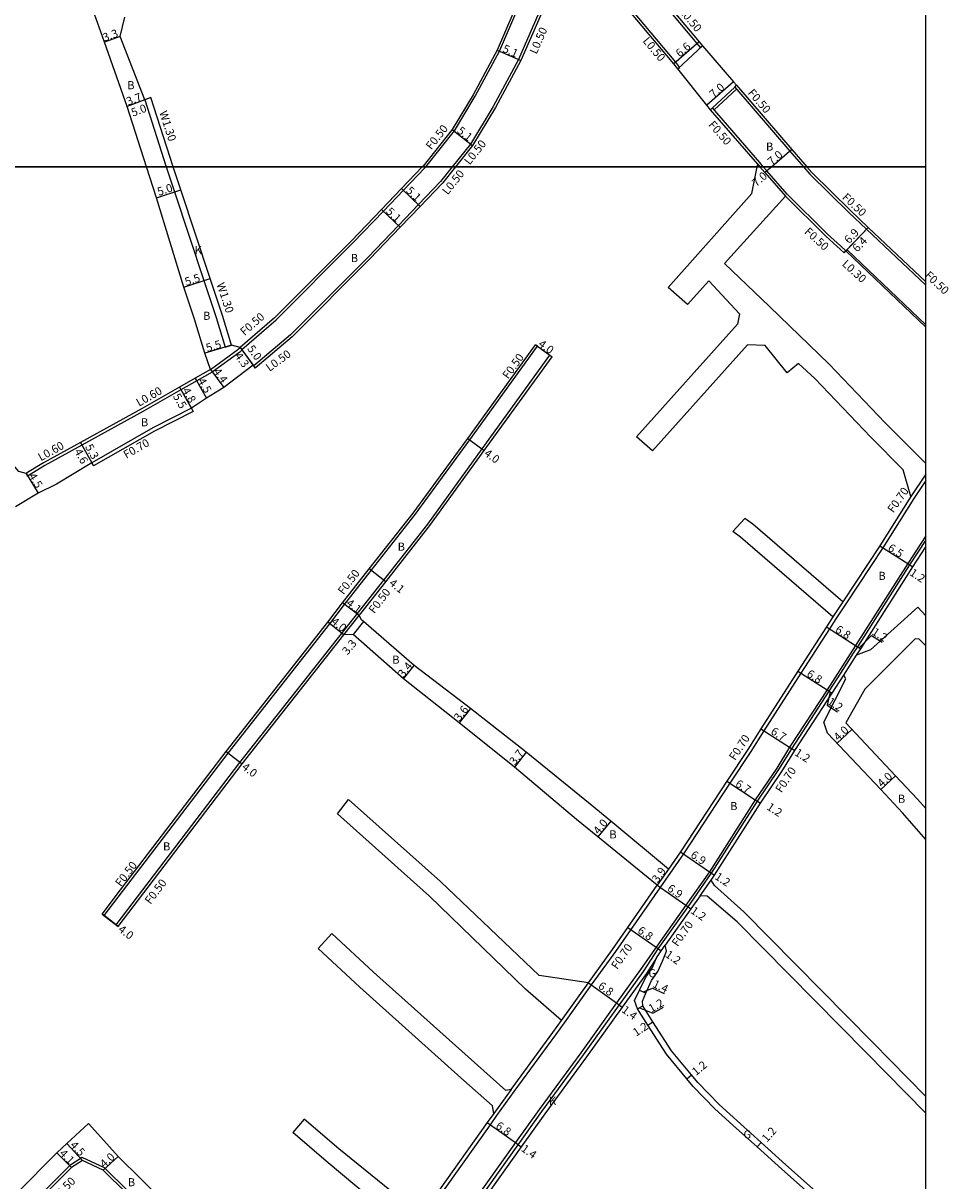
# Model space of a CAD drawing. Units: metres. Extents: x -8004 to -3995, y -111000 to -108000.
# Drawn here: x -4178 to -3995, y -110000 to -109772 of the extents above; entities that cross this region are included whole.
import ezdxf

# ---------------------------------------------------------------- set-up
doc = ezdxf.new("R2010")
doc.units = ezdxf.units.M
doc.header["$LTSCALE"] = 2.5
for name, color, linetype in [('側溝・桝', 7, 'Continuous'), ('図郭', 7, 'Continuous'), ('幅員', 7, 'Continuous'), ('歩道・分離帯・安全施設', 7, 'Continuous'), ('舗装', 7, 'Continuous'), ('道路', 7, 'Continuous')]:
    doc.layers.add(name, color=color, linetype=linetype)

msp = doc.modelspace()

# ---------------------------------------------------------------- linework, layer by layer
at = {"layer": '側溝・桝'}
for points in [[(-4044.03, -109776.17), (-4044.4, -109776.5), (-4045.07, -109775.73), (-4058.41, -109759.73), (-4064.04, -109752.86), (-4065.97, -109750.64), (-4066.18, -109749.78), (-4066.27, -109748.93), (-4066.19, -109747.54)], [(-4098.54, -109800), (-4092.88, -109792.93), (-4088.78, -109786.06), (-4084, -109777.24), (-4076.36, -109759.45), (-4075.23, -109756.77)], [(-4048.88, -109780.72), (-4048.49, -109780.41), (-4049.29, -109779.4), (-4062.78, -109763.23), (-4065.73, -109760.34), (-4067.22, -109760.02), (-4068.42, -109759.91), (-4069.2, -109759.95), (-4070.55, -109760.21), (-4072.41, -109760.9), (-4080.23, -109778.84), (-4085.22, -109788.09), (-4089.72, -109795.54), (-4093.29, -109800)], [(-4042.03, -109788.41), (-4037.66, -109784.3)], [(-4041.71, -109788.79), (-4037.33, -109784.68)], [(-4037.66, -109784.3), (-4037.3, -109783.95)], [(-4037.66, -109784.3), (-4026.8, -109796.89), (-4024.09, -109800)], [(-4153.88, -109786.82), (-4149.63, -109800)], [(-4042.4, -109788.75), (-4042.03, -109788.41)], [(-4032.74, -109799.18), (-4042.03, -109788.41)], [(-4149.63, -109800), (-4148.03, -109804.94), (-4142.22, -109822.4), (-4139.8, -109829.71), (-4138.02, -109835.54), (-4136.78, -109835.16)], [(-4134.76, -109836), (-4128, -109830.13), (-4112.81, -109814.93), (-4106.87, -109808.73), (-4102.93, -109804.61), (-4098.68, -109800.18), (-4098.54, -109800)], [(-4093.29, -109800), (-4095.6, -109802.89), (-4099.97, -109807.45), (-4103.91, -109811.57), (-4109.89, -109817.8), (-4125.18, -109833.11), (-4132.41, -109839.23)], [(-4033.12, -109799.51), (-4032.7, -109800)], [(-4032.04, -109800), (-4032.74, -109799.18)], [(-4032.7, -109800), (-4031.7, -109801.15), (-4027.69, -109805.77)], [(-4015.74, -109816.58), (-4016.84, -109815.59), (-4019.37, -109813.3), (-4027.34, -109805.41), (-4031.32, -109800.82), (-4032.04, -109800)], [(-4024.09, -109800), (-4022.84, -109801.43), (-4015.19, -109808.99), (-4011.69, -109812.29), (-4000, -109823.32)], [(-4015.74, -109816.58), (-4015.54, -109816.36), (-4000, -109831.15)], [(-4162.28, -109947.22), (-4161.88, -109947.52), (-4137.48, -109915.48), (-4117.41, -109890.04), (-4114.52, -109886.2), (-4109.25, -109879.51), (-4100.58, -109868.51), (-4089.84, -109853.81), (-4076.48, -109835.36), (-4076.88, -109835.07)], [(-4134.76, -109836), (-4134.7, -109836.08), (-4135.17, -109836.49), (-4140.59, -109840.43), (-4143.62, -109842.16), (-4146.75, -109843.93), (-4154.13, -109848.13), (-4166.26, -109854.82), (-4173.54, -109858.84), (-4176.64, -109860.74), (-4176.95, -109860.93), (-4177.27, -109860.42)], [(-4159.09, -109949.63), (-4159.49, -109949.33), (-4135.12, -109917.33), (-4111.74, -109887.68), (-4106.81, -109881.43), (-4098.12, -109870.39), (-4087.42, -109855.59), (-4074.05, -109837.12), (-4073.65, -109837.42)], [(-4140.92, -109839.93), (-4135.55, -109836.02), (-4135.06, -109835.59)], [(-4135.06, -109835.59), (-4134.76, -109836)], [(-4144.67, -109847.58), (-4152.27, -109851.45), (-4164.33, -109858.33)], [(-4000, -109860.53), (-4002.96, -109864.97)], [(-4000, -109861.79), (-4002.37, -109865.36)], [(-4002.37, -109865.36), (-4008.5, -109875.06), (-4015.79, -109886.11), (-4017.46, -109888.65), (-4017.72, -109889.04), (-4018.99, -109891.02), (-4024.61, -109899.76), (-4031.91, -109911.12), (-4034.51, -109915.16), (-4038.63, -109921.43), (-4047.74, -109935.32), (-4058.15, -109950.25), (-4061.17, -109954.58), (-4065.91, -109961.15), (-4071.24, -109968.61), (-4072.94, -109970.97), (-4081.16, -109982.16), (-4084.56, -109986.91), (-4085.84, -109988.7), (-4097.87, -110005.61)], [(-4092.29, -110009.5), (-4080.3, -109992.64), (-4075.63, -109986.12), (-4067.42, -109974.95), (-4060.39, -109965.12), (-4055.61, -109958.5), (-4052.74, -109954.04), (-4046.85, -109945.76), (-4045.03, -109943.22), (-4042.91, -109940.1), (-4042.24, -109939.14), (-4033.19, -109925), (-4028.97, -109918.76), (-4026.44, -109914.64), (-4019.06, -109903.33), (-4016.75, -109899.74), (-4014.24, -109895.83), (-4013.44, -109894.58), (-4003.18, -109878.43), (-4000, -109873.62)], [(-4016.38, -109885.72), (-4018.05, -109888.26), (-4018.31, -109888.66)], [(-4114.66, -109892.2), (-4111.65, -109888.37)], [(-4016.16, -109900.12), (-4013.65, -109896.21)], [(-4050.7, -109938.34), (-4052.93, -109941.54)], [(-4044.46, -109943.62), (-4042.33, -109940.5)], [(-4053.06, -109955.83), (-4052.16, -109954.43), (-4051.39, -109953.34)], [(-4071.81, -109968.2), (-4066.48, -109960.74)], [(-4081.73, -109981.75), (-4085.13, -109986.5)], [(-4147.97, -110010.88), (-4161.79, -109997.21), (-4166.2, -109995.15), (-4168.63, -109996.75), (-4184.55, -110012.59)]]:
    msp.add_lwpolyline(points, dxfattribs=at)
at = {"layer": '図郭'}
for points in [[(-4800, -109200), (-4800, -109800), (-4000, -109800), (-4000, -109200)], [(-4800, -110400), (-4000, -110400), (-4000, -109800), (-4800, -109800)]]:
    msp.add_lwpolyline(points, close=True, dxfattribs=at)
at = {"layer": '幅員'}
for points in [[(-4158.72, -109774.34), (-4161.82, -109775.47)], [(-4044.69, -109775.4), (-4049.68, -109779.72)], [(-4084.45, -109777.02), (-4079.78, -109779.06)], [(-4037.87, -109783.29), (-4043.17, -109787.86)], [(-4152.66, -109786.35), (-4157.34, -109788.13)], [(-4153.88, -109786.82), (-4157.34, -109788.13)], [(-4093.29, -109792.64), (-4089.31, -109795.83)], [(-4026.42, -109796.56), (-4030.38, -109800)], [(-4030.38, -109800), (-4031.7, -109801.15)], [(-4151.54, -109806.13), (-4146.8, -109804.53)], [(-4103.29, -109804.27), (-4099.61, -109807.8)], [(-4107.24, -109808.39), (-4103.55, -109811.91)], [(-4011.35, -109811.93), (-4016.09, -109816.94)], [(-4011.35, -109811.93), (-4015.74, -109816.58)], [(-4146.21, -109823.72), (-4140.99, -109821.99)], [(-4136.78, -109835.16), (-4142.05, -109836.72)], [(-4076.88, -109835.07), (-4073.65, -109837.42)], [(-4135.06, -109835.59), (-4132.12, -109839.64)], [(-4135.06, -109835.59), (-4132.53, -109839.07)], [(-4140.92, -109839.93), (-4138.33, -109843.49)], [(-4143.92, -109841.64), (-4141.69, -109845.55)], [(-4147.04, -109843.41), (-4144.67, -109847.58)], [(-4147.04, -109843.41), (-4144.32, -109848.19)], [(-4090.25, -109853.52), (-4087.02, -109855.88)], [(-4166.55, -109854.3), (-4163.99, -109858.94)], [(-4166.55, -109854.3), (-4164.33, -109858.33)], [(-4177.27, -109860.42), (-4174.91, -109864.26)], [(-4009.09, -109874.68), (-4003.59, -109878.15)], [(-4003.59, -109878.15), (-4002.59, -109878.81)], [(-4106.42, -109881.74), (-4109.64, -109879.2)], [(-4111.65, -109888.37), (-4114.91, -109885.9)], [(-4114.66, -109892.2), (-4117.81, -109889.73)], [(-4110.8, -109889.55), (-4112.85, -109892.14)], [(-4019.58, -109890.64), (-4013.86, -109894.32)], [(-4013.16, -109894.76), (-4010.69, -109892.32), (-4008.64, -109893.63)], [(-4013.86, -109894.32), (-4012.85, -109894.96)], [(-4102.9, -109900.88), (-4100.78, -109898.23)], [(-4025.2, -109899.38), (-4019.48, -109903.06)], [(-4019.48, -109903.06), (-4018.47, -109903.71)], [(-4018.85, -109903.46), (-4019.45, -109906.03), (-4017.41, -109907.36)], [(-4089.7, -109906.73), (-4091.93, -109909.56)], [(-4032.5, -109910.74), (-4026.86, -109914.36)], [(-4017.49, -109913.56), (-4014.57, -109910.83)], [(-4137.87, -109915.17), (-4134.72, -109917.64)], [(-4026.86, -109914.36), (-4025.85, -109915.01)], [(-4078.76, -109915.33), (-4081.05, -109918.24)], [(-4039.21, -109921.05), (-4033.61, -109924.73)], [(-4008.89, -109922.7), (-4005.97, -109919.96)], [(-4033.61, -109924.73), (-4032.61, -109925.39)], [(-4062.09, -109928.94), (-4064.64, -109932.02)], [(-4048.32, -109934.93), (-4042.66, -109938.87)], [(-4050.7, -109938.34), (-4052.93, -109941.54)], [(-4042.66, -109938.87), (-4041.66, -109939.53)], [(-4052.93, -109941.54), (-4047.27, -109945.48)], [(-4162.28, -109947.22), (-4159.09, -109949.63)], [(-4047.27, -109945.48), (-4046.28, -109946.17)], [(-4058.72, -109949.85), (-4053.15, -109953.74)], [(-4053.15, -109953.74), (-4052.16, -109954.43)], [(-4066.48, -109960.74), (-4060.96, -109964.71)], [(-4056.42, -109962.19), (-4055.16, -109962.79)], [(-4055.65, -109962.56), (-4053.83, -109961.79), (-4051.59, -109962.86)], [(-4060.96, -109964.71), (-4059.82, -109965.53)], [(-4056.82, -109965.91), (-4055.78, -109965.32)], [(-4056.39, -109965.67), (-4053.78, -109966.72), (-4051.66, -109965.52)], [(-4054.8, -109969.07), (-4053.8, -109968.42)], [(-4047.11, -109979.65), (-4046.19, -109978.89)], [(-4086.41, -109988.29), (-4080.87, -109992.23)], [(-4166.16, -109995.73), (-4169.22, -109992.43)], [(-4080.87, -109992.23), (-4079.73, -109993.05)], [(-4033.26, -109993.09), (-4032.46, -109992.2)], [(-4171.21, -109994.25), (-4168.31, -109997.14)], [(-4162.08, -109997.63), (-4159.11, -109994.95)]]:
    msp.add_lwpolyline(points, dxfattribs=at)
at = {"layer": '歩道・分離帯・安全施設'}
msp.add_lwpolyline([(-4000, -109872.71), (-4003.59, -109878.15), (-4013.86, -109894.32), (-4019.48, -109903.06), (-4026.86, -109914.36), (-4029.39, -109918.49), (-4033.61, -109924.73), (-4042.66, -109938.87), (-4047.27, -109945.48), (-4053.15, -109953.74), (-4056.19, -109958.1), (-4060.96, -109964.71), (-4067.99, -109974.54), (-4076.19, -109985.7), (-4080.87, -109992.23), (-4092.86, -110009.09), (-4103.04, -110024.11), (-4106.36, -110028.83), (-4108.3, -110031.57), (-4110.15, -110034.21), (-4110.75, -110035.07)], dxfattribs=at)
at = {"layer": '舗装'}
msp.add_lwpolyline([(-4053.06, -109955.83), (-4052.16, -109954.43), (-4051.39, -109953.34)], dxfattribs=at)
at = {"layer": '道路'}
for points in [[(-4075.57, -109746.26), (-4072.86, -109749.86), (-4075.69, -109756.57), (-4076.82, -109759.26), (-4084.45, -109777.02), (-4089.21, -109785.82), (-4093.29, -109792.64), (-4099.06, -109799.85), (-4099.2, -109800)], [(-4065.17, -109746.26), (-4065.7, -109747.65), (-4065.76, -109748.84), (-4065.72, -109749.59), (-4065.51, -109750.4), (-4063.65, -109752.54), (-4058.03, -109759.41), (-4044.69, -109775.4), (-4044.03, -109776.17), (-4037.87, -109783.29), (-4037.3, -109783.95), (-4026.42, -109796.56), (-4023.43, -109800)], [(-4033.12, -109799.51), (-4042.4, -109788.75), (-4043.17, -109787.86), (-4048.88, -109780.72), (-4049.68, -109779.72), (-4063.15, -109763.57), (-4065.98, -109760.8), (-4067.13, -109760.55), (-4068.44, -109760.41), (-4069.16, -109760.45), (-4070.56, -109760.75), (-4072.04, -109761.3), (-4079.78, -109779.06), (-4084.78, -109788.34), (-4089.31, -109795.83), (-4092.65, -109800)], [(-4153.51, -109800), (-4157.34, -109788.13), (-4161.82, -109775.47), (-4166.09, -109763.44)], [(-4148.26, -109800), (-4152.66, -109786.35), (-4153.88, -109786.82), (-4158.72, -109774.34), (-4157.8, -109770.5)], [(-4140.92, -109839.93), (-4143.92, -109841.64), (-4147.04, -109843.41), (-4154.42, -109847.61), (-4166.55, -109854.3), (-4173.85, -109858.32), (-4176.95, -109860.23), (-4177.27, -109860.42), (-4178.71, -109860), (-4187.33, -109849.84), (-4193.04, -109842.08), (-4201.16, -109832.2), (-4203.71, -109829.35), (-4204.01, -109829.61), (-4209.25, -109823.4), (-4217.86, -109812.95), (-4220.5, -109809.76), (-4225.37, -109804), (-4228.74, -109800)], [(-4092.65, -109800), (-4095.22, -109803.22), (-4099.61, -109807.8), (-4103.55, -109811.91), (-4109.53, -109818.15), (-4124.85, -109833.49), (-4132.12, -109839.64), (-4132.41, -109839.23), (-4132.53, -109839.07), (-4138.33, -109843.49), (-4141.69, -109845.55), (-4144.67, -109847.58), (-4144.32, -109848.19), (-4151.93, -109852.06), (-4163.99, -109858.94), (-4164.33, -109858.33), (-4171.27, -109862.51), (-4174.91, -109864.26), (-4179.32, -109866.96)], [(-4140.92, -109839.93), (-4142.05, -109836.72), (-4144.06, -109830), (-4146.21, -109823.72), (-4151.54, -109806.13), (-4153.51, -109800)], [(-4099.2, -109800), (-4103.29, -109804.27), (-4107.24, -109808.39), (-4113.17, -109814.58), (-4128.34, -109829.76), (-4135.06, -109835.59), (-4136.78, -109835.16), (-4138.56, -109829.31), (-4140.99, -109821.99), (-4146.8, -109804.53), (-4148.26, -109800)], [(-4050.77, -109823.76), (-4034.28, -109805.25), (-4033.22, -109800)], [(-4033.22, -109800), (-4033.12, -109799.51)], [(-4023.43, -109800), (-4022.48, -109801.09), (-4014.84, -109808.63), (-4011.35, -109811.93), (-4000, -109822.64)], [(-4000, -109858.46), (-4008, -109850.46), (-4019.04, -109838.88), (-4030.79, -109827.49), (-4039.66, -109819.02), (-4027.69, -109805.77)], [(-4027.69, -109805.77), (-4019.71, -109813.66), (-4016.09, -109816.94), (-4015.74, -109816.58), (-4000, -109831.56)], [(-4046.99, -109827.13), (-4042.79, -109822.48), (-4036.71, -109828.98), (-4037.14, -109831.01), (-4056.98, -109853.18)], [(-4046.99, -109827.13), (-4050.77, -109823.76)], [(-4159.49, -109943.55), (-4137.87, -109915.17), (-4117.81, -109889.73), (-4114.91, -109885.9), (-4109.64, -109879.2), (-4100.98, -109868.21), (-4090.25, -109853.52), (-4076.88, -109835.07)], [(-4076.88, -109835.07), (-4076.48, -109835.36), (-4074.05, -109837.12), (-4073.65, -109837.42)], [(-4002.96, -109864.97), (-4004.49, -109859.72), (-4010.87, -109853.25), (-4021.88, -109841.7), (-4025.12, -109838.75), (-4027.36, -109840.57), (-4031.67, -109835.23), (-4035.14, -109835.1), (-4053.86, -109855.97)], [(-4111.65, -109888.37), (-4111.34, -109887.99), (-4106.42, -109881.74), (-4097.72, -109870.69), (-4087.02, -109855.88), (-4073.65, -109837.42)], [(-4053.86, -109855.97), (-4056.98, -109853.18)], [(-4002.96, -109864.97), (-4009.09, -109874.68), (-4016.38, -109885.72)], [(-4035.65, -109869.29), (-4038.04, -109871.84)], [(-4016.38, -109885.72), (-4034.12, -109870.43), (-4035.65, -109869.29)], [(-4018.31, -109888.66), (-4036.51, -109872.97), (-4038.04, -109871.84)], [(-4013.65, -109896.21), (-4012.85, -109894.96), (-4002.59, -109878.81), (-4000, -109874.89)], [(-4000, -109888.43), (-4001.61, -109886.73), (-4010.9, -109895.16), (-4013.65, -109896.21)], [(-4050.7, -109938.34), (-4062.09, -109928.94), (-4066.16, -109925.58), (-4078.76, -109915.33), (-4089.7, -109906.73), (-4100.78, -109898.23), (-4110.8, -109889.55), (-4111.17, -109889.25), (-4111.65, -109888.37)], [(-4018.31, -109888.66), (-4019.58, -109890.64), (-4025.2, -109899.38), (-4032.5, -109910.74), (-4035.1, -109914.78), (-4039.21, -109921.05), (-4048.32, -109934.93), (-4050.7, -109938.34)], [(-4159.09, -109949.63), (-4134.72, -109917.64), (-4114.66, -109892.2)], [(-4066.48, -109960.74), (-4061.74, -109954.18), (-4058.72, -109949.85), (-4052.93, -109941.54), (-4064.64, -109932.02), (-4068.84, -109928.55), (-4081.05, -109918.24), (-4091.93, -109909.56), (-4102.9, -109900.88), (-4112.85, -109892.14), (-4114.66, -109892.2)], [(-4000, -109894.38), (-4001.32, -109893.07), (-4002.12, -109892.97), (-4012, -109902.89)], [(-4042.33, -109940.5), (-4041.66, -109939.53), (-4032.61, -109925.39), (-4028.39, -109919.14), (-4025.85, -109915.01), (-4018.47, -109903.71), (-4016.16, -109900.12)], [(-4000, -109932.51), (-4004.61, -109927.24), (-4008.89, -109922.7), (-4019.39, -109911.55), (-4020.12, -109909.4), (-4015.79, -109900.88), (-4016.16, -109900.12)], [(-4012, -109902.89), (-4015.78, -109909.55)], [(-4015.78, -109909.55), (-4005.97, -109919.96), (-4001.64, -109924.56), (-4000, -109926.44)], [(-4115.92, -109927.47), (-4113.77, -109924.61)], [(-4066.48, -109960.74), (-4076.21, -109959.28), (-4095.63, -109940.8), (-4113.77, -109924.61)], [(-4071.81, -109968.2), (-4078.85, -109962.01), (-4097.77, -109943.66), (-4115.92, -109927.47)], [(-4000, -109983.17), (-4010.48, -109972.49), (-4035.89, -109946.8), (-4041.67, -109941.55), (-4042.33, -109940.5)], [(-4160.64, -109945.07), (-4159.49, -109943.55)], [(-4044.46, -109943.62), (-4046.28, -109946.17), (-4051.39, -109953.34)], [(-4000, -109986.41), (-4011.75, -109974.45), (-4037.16, -109948.76), (-4043.11, -109943.66), (-4044.46, -109943.62)], [(-4162.28, -109947.22), (-4160.64, -109945.07)], [(-4159.09, -109949.63), (-4159.49, -109949.33), (-4161.88, -109947.52), (-4162.28, -109947.22)], [(-4117.03, -109951.05), (-4119.75, -109953.98)], [(-4081.73, -109981.75), (-4082.72, -109981.95), (-4088.95, -109976.44), (-4108.81, -109958.67), (-4117.03, -109951.05)], [(-4085.13, -109986.5), (-4085.37, -109985.01), (-4091.59, -109979.44), (-4111.49, -109961.63), (-4119.75, -109953.98)], [(-4053.8, -109968.42), (-4055.78, -109965.32), (-4055.86, -109964.38), (-4055.16, -109962.79), (-4054.07, -109960.31), (-4052.82, -109958.54), (-4051.87, -109956.47), (-4051.08, -109954.51), (-4051.39, -109953.34)], [(-4053.06, -109955.83), (-4055.03, -109958.9), (-4059.82, -109965.53), (-4066.86, -109975.36), (-4075.07, -109986.54), (-4079.73, -109993.05), (-4091.71, -110009.9), (-4101.89, -110024.9), (-4105.22, -110029.63), (-4107.95, -110033.52)], [(-4005.52, -110021.79), (-4010.71, -110013.13), (-4011.78, -110012.19), (-4013.92, -110010.3), (-4017.85, -110006.81), (-4028.36, -109997.48), (-4033.26, -109993.09), (-4037.33, -109989.44), (-4041.55, -109985.6), (-4045.84, -109981.18), (-4047.11, -109979.65), (-4051.11, -109974.84), (-4054.8, -109969.07), (-4056.82, -109965.91), (-4057.41, -109964.24), (-4056.42, -109962.19), (-4055.2, -109959.64), (-4053.95, -109957.89), (-4053.06, -109955.83)], [(-4081.73, -109981.75), (-4073.51, -109970.56), (-4071.81, -109968.2)], [(-4000, -110019.3), (-4000.24, -110019.33), (-4000.53, -110019.33), (-4000.77, -110019.31), (-4001.1, -110019.23), (-4001.42, -110019.13), (-4001.73, -110018.99), (-4002.03, -110018.83), (-4002.33, -110018.66), (-4002.63, -110018.48), (-4002.91, -110018.29), (-4003.14, -110018.14), (-4009.92, -110012.23), (-4010.98, -110011.29), (-4013.12, -110009.4), (-4017.06, -110005.91), (-4027.57, -109996.58), (-4032.46, -109992.2), (-4036.53, -109988.55), (-4040.72, -109984.74), (-4044.95, -109980.38), (-4046.19, -109978.89), (-4050.14, -109974.13), (-4053.8, -109968.42)], [(-4122.46, -109987.62), (-4124.7, -109990.22)], [(-4098.44, -110005.21), (-4100.43, -110005.81), (-4115.67, -109993.49), (-4122.46, -109987.62)], [(-4085.13, -109986.5), (-4086.41, -109988.29), (-4098.44, -110005.21)], [(-4145.53, -110008.37), (-4159.11, -109994.95), (-4162.53, -109991.16), (-4164.98, -109988.46), (-4169.22, -109992.43), (-4171.21, -109994.25), (-4187.02, -110010.11)], [(-4104.04, -110013.47), (-4103.64, -110008.03), (-4118.17, -109995.9), (-4124.7, -109990.22)], [(-4148.31, -110011.24), (-4162.08, -109997.63), (-4166.16, -109995.73), (-4168.31, -109997.14), (-4184.18, -110012.93)]]:
    msp.add_lwpolyline(points, dxfattribs=at)
msp.add_lwpolyline([(-4048.88, -109780.72), (-4044.03, -109776.17), (-4037.87, -109783.29), (-4043.17, -109787.86)], close=True, dxfattribs=at)

# ---------------------------------------------------------------- texts
at = {"layer": '側溝・桝'}
for s, rotation, p in [('L0.50', 309.8235, (-4048.71, -109769.43)), ('L0.50', 66.4615, (-4076.69, -109777.93)), ('L0.50', 309.8235, (-4055.89, -109775.25)), ('F0.50', 310.7839, (-4035.19, -109785.5)), ('W1.30', 288.3181, (-4151.06, -109789.28)), ('F0.50', 51.346, (-4097.43, -109796.77)), ('F0.50', 310.7844, (-4042.95, -109791.78)), ('L0.50', 51.3469, (-4089.89, -109799.74)), ('L0.50', 51.3469, (-4094.21, -109805.65)), ('F0.50', 316.6599, (-4016.62, -109806.18)), ('F0.50', 317.8243, (-4024.06, -109812.97)), ('L0.30', 317.6215, (-4016.64, -109819.32)), ('F0.50', 316.6599, (-4000.34, -109821.55)), ('W1.30', 288.3181, (-4139.75, -109823.12)), ('F0.50', 40.9492, (-4134.24, -109833.35)), ('L0.50', 36.0231, (-4129.3, -109840.41)), ('F0.50', 54.0829, (-4082.27, -109841.94)), ('L0.60', 29.6374, (-4155.01, -109847.28)), ('F0.70', 29.6963, (-4157.52, -109857.55)), ('L0.60', 28.8737, (-4174.36, -109858.03)), ('F0.70', 54.821, (-4006.41, -109868.31)), ('F0.50', 52.7069, (-4114.72, -109884.42)), ('F0.50', 52.7069, (-4108.66, -109888.15)), ('F0.70', 56.7096, (-4037.58, -109917.08)), ('F0.70', 56.7096, (-4028.45, -109923.45)), ('F0.50', 52.7063, (-4158.58, -109941.95)), ('F0.50', 52.7069, (-4152.76, -109945.41)), ('F0.70', 54.5664, (-4048.91, -109953.74)), ('F0.70', 55.1316, (-4060.82, -109958.23)), ('F0.50', 44.8534, (-4171.25, -110003.82))]:
    msp.add_text(s, height=1.6, rotation=rotation, dxfattribs=at).set_placement(p)
at = {"layer": '幅員'}
for s, rotation, p in [('3.3', 20.0752, (-4161.81, -109775.36)), ('5.1', 336.4673, (-4083.54, -109777.31)), ('6.6', 40.8598, (-4048.46, -109778.53)), ('7.0', 40.7805, (-4041.8, -109786.54)), ('3.7', 20.862, (-4157.14, -109787.95)), ('5.0', 20.862, (-4156.19, -109790.14)), ('5.1', 321.3471, (-4092.49, -109793.16)), ('7.0', 41.0175, (-4030.33, -109799.83)), ('7.0', 41.0175, (-4033.39, -109804.03)), ('5.0', 18.6742, (-4151.1, -109805.74)), ('5.1', 316.2222, (-4102.54, -109804.85)), ('5.1', 316.2222, (-4106.48, -109808.97)), ('6.9', 46.653, (-4015.12, -109815.27)), ('6.4', 46.653, (-4013.5, -109816.93)), ('5.5', 18.3181, (-4145.69, -109823.48)), ('5.5', 16.5259, (-4141.56, -109836.49)), ('5.0', 306.0173, (-4133.78, -109835.85)), ('4.0', 324.0886, (-4076.5, -109835.22)), ('4.3', 306.0173, (-4136.26, -109837.28)), ('4.4', 306.0237, (-4140.48, -109840.35)), ('4.5', 299.6413, (-4143.51, -109842.15)), ('4.8', 299.6413, (-4146.56, -109844.06)), ('5.5', 299.6413, (-4148.39, -109845.2)), ('4.6', 298.8704, (-4167.81, -109856.06)), ('5.3', 298.8704, (-4165.68, -109855.15)), ('4.0', 323.841, (-4087.17, -109856.76)), ('4.5', 301.5266, (-4176.84, -109860.92)), ('6.5', 327.7452, (-4007.64, -109875.48)), ('1.2', 326.5893, (-4003.35, -109880.34)), ('4.1', 321.7705, (-4105.88, -109882.27)), ('4.1', 322.8135, (-4114.34, -109886.25)), ('4.0', 321.8935, (-4117.31, -109889.87)), ('6.8', 327.2719, (-4018.01, -109891.53)), ('1.2', 327.4221, (-4010.79, -109892.02)), ('3.3', 50.7421, (-4113.93, -109896.28)), ('3.4', 51.3536, (-4102.91, -109900.74)), ('6.8', 327.2715, (-4023.63, -109900.27)), ('3.6', 51.815, (-4091.88, -109909.34)), ('1.2', 327.0579, (-4019.55, -109905.73)), ('6.7', 327.2715, (-4030.71, -109911.59)), ('4.0', 43.2052, (-4017.27, -109913.22)), ('3.7', 51.8138, (-4080.97, -109917.98)), ('1.2', 327.2714, (-4026, -109915.81)), ('4.0', 321.8923, (-4134.9, -109918.51)), ('4.0', 43.2781, (-4008.66, -109922.35)), ('6.7', 326.7106, (-4037.69, -109921.93)), ('1.2', 326.7105, (-4031.49, -109926.48)), ('4.0', 50.4673, (-4064.46, -109931.65)), ('6.9', 325.1284, (-4046.5, -109935.89)), ('3.9', 55.1316, (-4052.81, -109941.19)), ('1.2', 326.7121, (-4041.73, -109940.21)), ('6.9', 325.1194, (-4051.1, -109942.5)), ('1.2', 325.0815, (-4046.49, -109946.89)), ('4.0', 322.8309, (-4159.26, -109950.51)), ('6.8', 325.1283, (-4056.95, -109950.79)), ('1.2', 325.1282, (-4051.48, -109955.52)), ('6.8', 324.2736, (-4064.72, -109961.7)), ('1.4', 334.4381, (-4053.97, -109961.51)), ('1.4', 324.1556, (-4060.08, -109966.4)), ('1.2', 29.5099, (-4054.09, -109966.67)), ('1.2', 33.1184, (-4057.09, -109971.38)), ('1.2', 39.7105, (-4045.28, -109979.14)), ('6.8', 324.5908, (-4084.89, -109989.25)), ('1.2', 48.5011, (-4031.32, -109992.29)), ('4.5', 312.9045, (-4168.7, -109992.84)), ('1.4', 324.3659, (-4079.88, -109993.75)), ('4.1', 315.0947, (-4170.82, -109994.5)), ('4.0', 42.1161, (-4161.85, -109997.29))]:
    msp.add_text(s, height=1.6, rotation=rotation, dxfattribs=at).set_placement(p)
at = {"layer": '舗装'}
for s, p in [('B', (-4157.33, -109784.72)), ('B', (-4031.49, -109796.82)), ('K', (-4144.05, -109817.22)), ('B', (-4113.29, -109818.78)), ('B', (-4142.39, -109830.15)), ('B', (-4154.63, -109851.12)), ('B', (-4104.05, -109875.62)), ('B', (-4009.35, -109881.38)), ('B', (-4105.11, -109897.89)), ('B', (-4005.51, -109925.29)), ('B', (-4038.56, -109926.74)), ('B', (-4062.36, -109932.31)), ('B', (-4150.28, -109934.67)), ('G', (-4054.65, -109959.68)), ('K', (-4074.26, -109984.8)), ('G', (-4035.94, -109991.41)), ('B', (-4157.21, -110000.83))]:
    msp.add_text(s, height=1.6, dxfattribs=at).set_placement(p)

doc.saveas('drawing.dxf')
